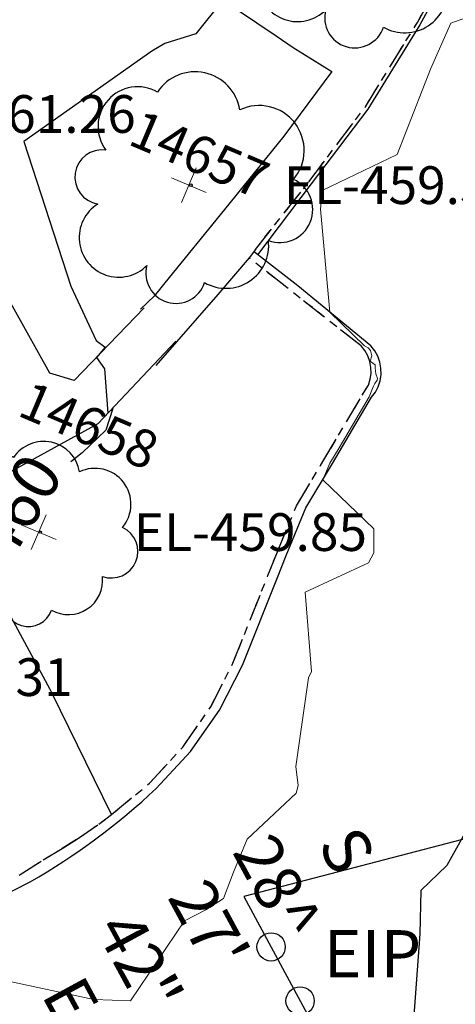
# Model space of a CAD drawing. Units: feet. Extents: x 1741675 to 1751173, y 661247 to 685871.
# Drawn here: x 1743043 to 1743089, y 661937 to 662042 of the extents above; entities that cross this region are included whole.
import ezdxf
from ezdxf.enums import TextEntityAlignment as Align

# ---------------------------------------------------------------- set-up
doc = ezdxf.new("R2010")
doc.units = ezdxf.units.FT
doc.header["$MEASUREMENT"] = 0
doc.linetypes.add('CURB', pattern=[0.1, 0.055, -0.045])
doc.linetypes.add('DGN STYLE 3', pattern=[128.89551654854233, 92.06822610610166, -36.82729044244066])
for name, color, linetype, lineweight in [('JC_Napier_BC', 7, 'Continuous', 0), ('JC_Napier_Misc_Trail', 191, 'DGN STYLE 3', 30), ('JC_Napier_Sidewalk', 7, 'Continuous', 13), ('SURVEY - CONTOURS - Index with Text', 31, 'DGN STYLE 3', 30), ('SURVEY - CONTOURS - Intermediate with optional Text', 13, 'DGN STYLE 3', 0), ('SURVEY - CONTROL with Text', 252, 'Continuous', 30), ('SURVEY - NON-TRANSPORTATION - Features', 252, 'Continuous', 30), ('SURVEY - PROPERTY - Property Lines', 6, 'PROPERTY', 30), ('SURVEY - PROPERTY - Property Markers with Text', 6, 'Continuous', 30), ('SURVEY - TRANSPORTATION - Features', 191, 'DGN STYLE 3', 30), ('SURVEY - VEGETATION - Features - Points - Elevations', 3, 'Continuous', 0), ('SURVEY - VEGETATION - Features - Points - Locators', 3, 'Continuous', 0), ('SURVEY - VEGETATION - Features - Points - Numbers', 3, 'Continuous', 0), ('SURVEY - VEGETATION - Features with Text', 3, 'Continuous', 30)]:
    doc.layers.add(name, color=color, linetype=linetype, lineweight=lineweight)
doc.layers.add('SURVEY - PROPERTY - Property Markers - Points - Locators', color=6, linetype='Continuous', lineweight=0, plot=False)
doc.layers.get('SURVEY - PROPERTY - Property Markers - Points - Locators').off()
doc.styles.get("Standard").update_dxf_attribs({"font": 'simplex.shx'})
doc.styles.add('Style-font000', font='font000.shx')
doc.styles.add('Style-LEROYMON', font='LEROYMON.shx')
doc.linetypes.add('PROPERTY', pattern='A,1,-0.115,[51,dgnlstyle-TDOTLINE.shx,S=0.001111111111111111,R=0,X=0,Y=0],-0.115,1,-0.08', length=2.31)

# ---------------------------------------------------------------- blocks, each defined once
blk = doc.blocks.new('CROSS-XEIP')
at = {"layer": 'SURVEY - PROPERTY - Property Markers with Text', "color": 6, "linetype": 'Continuous', "lineweight": 30}
blk.add_circle((0, 0), 0.03, dxfattribs=at)
at = {"layer": 'SURVEY - PROPERTY - Property Markers with Text', "color": 6, "linetype": 'Continuous', "lineweight": 30, "style": 'Style-LEROYMON'}
blk.add_text('EIP', height=0.100002, dxfattribs=at).set_placement((0.0499999999992724, 0.0499999999992724))
blk = doc.blocks.new('SURVPN-CROSS-XEIP')
at = {"layer": 'SURVEY - PROPERTY - Property Markers with Text', "color": 6, "linetype": 'Continuous', "lineweight": 30, "xscale": 50, "yscale": 50, "zscale": 50}
blk.add_blockref('CROSS-XEIP', (-1.164153218269348e-10, 0), dxfattribs=at)
blk = doc.blocks.new('CROSS-XEIP_1')
at = {"layer": 'SURVEY - PROPERTY - Property Markers with Text', "color": 6, "linetype": 'Continuous', "lineweight": 30}
blk.add_circle((0, -1.818989403545856e-12), 0.03, dxfattribs=at)
blk = doc.blocks.new('SURVPN-CROSS-XEIP_1')
at = {"layer": 'SURVEY - PROPERTY - Property Markers with Text', "color": 6, "linetype": 'Continuous', "lineweight": 30, "xscale": 50, "yscale": 50, "zscale": 50}
blk.add_blockref('CROSS-XEIP_1', (0, 0), dxfattribs=at)
blk = doc.blocks.new('CROSS-TREE_263')
at = {"layer": 'SURVEY - VEGETATION - Features with Text', "color": 3, "linetype": 'Continuous', "lineweight": 30}
blk.add_circle((0.00157388647494372, 0.0006140966806924553), 0.001173882610389149, dxfattribs=at)
for centre, radius, start, end in [((-0.01761854858341394, 0.05530314672887471), 0.0383326619090528, 31.96825000000001, 169.4924805555555), ((0.04351221606520994, 0.05046471899458993), 0.03808318440474682, 342.8640777777778, 138.7025638888889), ((-0.05937492333941918, 0.02890942797830576), 0.033642426566213, 82.91550833333332, 239.7044277777777), ((0.0789820551763114, 0.01117252587846451), 0.02808583326084476, 273.1169777777778, 88.1172555555556), ((-0.07035719018495001, -0.02244121484363859), 0.02309260639264287, 105.0316638888889, 283.7773055555555), ((0.04909957861400471, -0.03486294067351992), 0.03619691139744288, 262.9580666666666, 29.80373611111112), ((-0.03733987280247675, -0.06410022412046601), 0.03357160103682632, 145.0523472222222, 338.472038888889), ((0.0192098864736181, -0.0730091760256073), 0.02554871818454247, 187.6710166666667, 4.990163888888907)]:
    blk.add_arc(centre, radius, start, end, dxfattribs=at)
blk = doc.blocks.new('SURVPN-CROSS-TREE_263')
at = {"layer": 'SURVEY - VEGETATION - Features - Points - Locators', "color": 3, "linetype": 'Continuous', "lineweight": 0}
for p, q in [((2.328306436538696e-10, 2), (2.328306436538696e-10, -2)), ((2.000000000232831, 0), (-1.999999999767169, 0))]:
    blk.add_line(p, q, dxfattribs=at)
at = {"layer": 'SURVEY - VEGETATION - Features with Text', "color": 3, "linetype": 'Continuous', "lineweight": 30, "xscale": 125, "yscale": 125}
blk.add_blockref('CROSS-TREE_263', (2.328306436538696e-10, 0), dxfattribs=at)
blk = doc.blocks.new('CROSS-TREE_264')
at = {"layer": 'SURVEY - VEGETATION - Features with Text', "color": 3, "linetype": 'Continuous', "lineweight": 30}
blk.add_circle((0.001573886474034225, 0.0006140966806924553), 0.001173882610389149, dxfattribs=at)
for centre, radius, start, end in [((-0.01761854858432343, 0.05530314672932946), 0.0383326619090528, 31.96825000000001, 169.4924805555555), ((0.04351221606611944, 0.05046471899458993), 0.03808318440474682, 342.8640777777778, 138.7025638888889), ((-0.05937492333941918, 0.02890942797830576), 0.033642426566213, 82.91550833333332, 239.7044277777777), ((0.0789820551763114, 0.01117252587891926), 0.02808583326084476, 273.1169777777778, 88.1172555555556), ((-0.07035719018495001, -0.02244121484318384), 0.02309260639264287, 105.0316638888889, 283.7773055555555), ((0.04909957861400471, -0.03486294067306517), 0.03619691139744288, 262.9580666666666, 29.80373611111112), ((-0.03733987280156725, -0.06410022412046601), 0.03357160103682632, 145.0523472222222, 338.472038888889), ((0.01920988647452759, -0.07300917602606205), 0.02554871818454247, 187.6710166666667, 4.990163888888907)]:
    blk.add_arc(centre, radius, start, end, dxfattribs=at)
blk = doc.blocks.new('SURVPN-CROSS-TREE_264')
at = {"layer": 'SURVEY - VEGETATION - Features - Points - Locators', "color": 3, "linetype": 'Continuous', "lineweight": 0}
for p, q in [((0, 2.000000000116415), (0, -1.999999999883585)), ((2, 1.164153218269348e-10), (-1.999999999883585, 1.164153218269348e-10))]:
    blk.add_line(p, q, dxfattribs=at)
at = {"layer": 'SURVEY - VEGETATION - Features with Text', "color": 3, "linetype": 'Continuous', "lineweight": 30, "xscale": 125, "yscale": 125}
blk.add_blockref('CROSS-TREE_264', (0, 1.164153218269348e-10), dxfattribs=at)
blk = doc.blocks.new('CROSS-TREE_265')
at = {"layer": 'SURVEY - VEGETATION - Features with Text', "color": 3, "linetype": 'Continuous', "lineweight": 30}
blk.add_circle((0.001573886414007575, 0.0006140966797829606), 0.001173882610389149, dxfattribs=at)
for centre, radius, start, end in [((-0.01761854858432343, 0.05530314682118842), 0.0383326619090528, 31.96825000000003, 169.4924805555556), ((0.04351221603428712, 0.05046471908462991), 0.0380831844047468, 342.8640777777778, 138.7025638888889), ((-0.05937492324846971, 0.02890942794829243), 0.03364242656621302, 82.91550833333334, 239.7044277777778), ((0.07898205520632473, 0.01117252593894591), 0.02808583326084477, 273.1169777777778, 88.1172555555556), ((-0.07035719009309105, -0.02244121475177963), 0.02309260639264286, 105.0316638888889, 283.7773055555555), ((0.04909957855215907, -0.03486294082631503), 0.03619691139744289, 262.9580666666666, 29.80373611111112), ((-0.03733987289433571, -0.06410022399950321), 0.03357160103682632, 145.0523472222222, 338.472038888889), ((0.01920988647452759, -0.07300917602469781), 0.02554871818454249, 187.6710166666667, 4.990163888888907)]:
    blk.add_arc(centre, radius, start, end, dxfattribs=at)
blk = doc.blocks.new('SURVPN-CROSS-TREE_265')
at = {"layer": 'SURVEY - VEGETATION - Features - Points - Locators', "color": 3, "linetype": 'Continuous', "lineweight": 0}
for p, q in [((3.492459654808044e-10, 1.999999999883585), (3.492459654808044e-10, -2)), ((2.000000000349246, 0), (-1.999999999650754, -5.820766091346741e-11))]:
    blk.add_line(p, q, dxfattribs=at)
at = {"layer": 'SURVEY - VEGETATION - Features with Text', "color": 3, "linetype": 'Continuous', "lineweight": 30, "xscale": 100, "yscale": 100}
blk.add_blockref('CROSS-TREE_265', (3.492459654808044e-10, 0), dxfattribs=at)

msp = doc.modelspace()

# ---------------------------------------------------------------- linework, layer by layer
at = {"layer": 'JC_Napier_BC', "color": 53, "linetype": 'CURB', "lineweight": 30, "ltscale": 50}
for points in [[(1743068.136814346, 662017.2472239889, 459.3325636390655), (1743073.806061134, 662024.4237144738, 459.2222000000039), (1743079.795550466, 662032.3662838936, 459.2989999999991), (1743085.30767855, 662041.3072108926, 459.2606999999989), (1743087.521256805, 662045.3439482303, 459.4440000000032), (1743089.17053172, 662049.1631663144, 459.4738000000071), (1743091.036669716, 662053.3734597266, 459.5040000000009), (1743092.772886724, 662058.0607863069, 459.5663999999961), (1743094.422161639, 662062.5312498064, 459.5329999999958), (1743095.897880465, 662067.3055184783, 459.6215999999986), (1743097.243350223, 662072.2100362331, 459.6137000000017), (1743098.458570883, 662077.1145539732, 459.5472000000009), (1743099.500235468, 662081.8888226451, 459.5310999999929), (1743100.932647303, 662091.4376880676, 459.517200000002), (1743101.41000855, 662096.3422058077, 459.5513999999966), (1743102.01761888, 662102.0711969733, 459.5736999999936), (1743102.234810055, 662105.847436145, 459.7559000000037), (1743107.659996048, 662105.1095767319, 459.5944000000018), (1743109.613076136, 662104.9356925637, 459.5288), (1743111.696405307, 662104.8057715596, 459.5231000000058), (1743114.121754944, 662104.6233422371, 459.3900110201269), (1743116.229035388, 662104.4632434737, 459.2979359452871), (1743119.465746716, 662104.4150243104, 459.2314999999944)], [(1743043.099757716, 661950.9255018979, 459.797900000005), (1743045.634529561, 661952.5573883952, 459.7813000000024), (1743047.665693477, 661953.7552206368, 459.8320999999996), (1743049.176189139, 661954.7102712245, 459.7831000000006), (1743051.53740488, 661956.3421577215, 459.7234000000026), (1743052.892717138, 661957.3628249764, 459.8249000000069), (1743056.904848218, 661960.6728577317, 459.6726999999955), (1743060.428135142, 661964.4986374826, 459.5650000000023), (1743063.397289306, 661968.7689701468, 459.5084000000061), (1743065.756864637, 661973.4041314721, 459.437699999995), (1743069.463878214, 661982.691842556, 459.3245000000024), (1743070.392354056, 661985.0189376473, 459.2810000000027), (1743072.486838058, 661990.0661716461, 459.2829999999958), (1743075.288341641, 661994.758419484, 459.1217999999935), (1743079.454999968, 662001.7895734013, 459.1465999999928), (1743080.120681047, 662002.8742168994, 459.0739999999933), (1743080.311953634, 662003.4831395597, 459.1233999999968), (1743080.401520387, 662004.1153561473, 459.1258999999991), (1743080.386756644, 662004.753478229, 459.1040999999968), (1743080.26799047, 662005.3807735592, 459.0059999999939), (1743080.048502713, 662005.9801818132, 459.1055999999954), (1743079.734198883, 662006.535954982, 459.1391000000004), (1743079.333281055, 662007.0326731503, 459.0589000000036), (1743071.469123557, 662013.2091699839, 459.1889999999985), (1743067.469131559, 662016.3508959712, 459.3163999999961)]]:
    msp.add_polyline3d(points, dxfattribs=at)
at = {"layer": 'JC_Napier_BC', "color": 53, "linetype": 'CURB', "lineweight": 30, "ltscale": 16.40416666666667}
for points in [[(1743068.136814346, 662017.2472239889, 459.3325636390655), (1743073.806061134, 662024.4237144738, 459.2222000000039), (1743079.795550466, 662032.3662838936, 459.2989999999991), (1743085.30767855, 662041.3072108926, 459.260699999999), (1743087.521256805, 662045.3439482303, 459.4440000000033), (1743089.17053172, 662049.1631663144, 459.4738000000072), (1743091.036669717, 662053.3734597266, 459.504000000001), (1743092.772886724, 662058.0607863069, 459.5663999999962), (1743094.422161639, 662062.5312498064, 459.5329999999959), (1743095.897880465, 662067.3055184783, 459.6215999999987), (1743097.243350223, 662072.2100362331, 459.6137000000018), (1743098.458570883, 662077.1145539732, 459.547200000001), (1743099.500235468, 662081.8888226451, 459.531099999993), (1743100.932647303, 662091.4376880676, 459.5172000000021), (1743101.41000855, 662096.3422058077, 459.5513999999967), (1743102.01761888, 662102.0711969733, 459.5736999999937), (1743102.234810055, 662105.847436145, 459.7559000000038), (1743107.659996048, 662105.1095767319, 459.5944000000018), (1743109.613076136, 662104.9356925637, 459.5288000000001), (1743111.696405307, 662104.8057715596, 459.5231000000059), (1743114.121754944, 662104.6233422371, 459.390011020127), (1743116.229035388, 662104.4632434737, 459.2979359452871), (1743119.465746716, 662104.4150243104, 459.2314999999945)], [(1743043.099757716, 661950.9255018979, 459.7979000000051), (1743045.634529561, 661952.5573883952, 459.7813000000025), (1743047.665693477, 661953.7552206368, 459.8320999999997), (1743049.17618914, 661954.7102712245, 459.7831000000006), (1743051.53740488, 661956.3421577215, 459.7234000000027), (1743052.892717138, 661957.3628249764, 459.8249000000069), (1743056.904848218, 661960.6728577317, 459.6726999999956), (1743060.428135142, 661964.4986374826, 459.5650000000024), (1743063.397289306, 661968.7689701468, 459.5084000000061), (1743065.756864637, 661973.4041314721, 459.4376999999951), (1743069.463878214, 661982.691842556, 459.3245000000025), (1743070.392354056, 661985.0189376473, 459.2810000000028), (1743072.486838058, 661990.0661716461, 459.2829999999959), (1743075.288341642, 661994.758419484, 459.1217999999936), (1743079.454999969, 662001.7895734013, 459.1465999999928), (1743080.120681048, 662002.8742168994, 459.0739999999934), (1743080.311953634, 662003.4831395597, 459.1233999999968), (1743080.401520387, 662004.1153561473, 459.1258999999991), (1743080.386756644, 662004.753478229, 459.1040999999969), (1743080.26799047, 662005.3807735592, 459.005999999994), (1743080.048502714, 662005.9801818132, 459.1055999999954), (1743079.734198883, 662006.535954982, 459.1391000000004), (1743079.333281055, 662007.0326731503, 459.0589000000037), (1743071.469123557, 662013.2091699839, 459.1889999999986), (1743067.469131559, 662016.3508959712, 459.3163999999962)]]:
    msp.add_polyline3d(points, dxfattribs=at)
at = {"layer": 'JC_Napier_Misc_Trail', "color": 191, "linetype": 'DGN STYLE 3', "lineweight": 30, "extrusion": (-0.01912829867145868, -0.03488284966054889, 0.9992083341273207), "elevation": -55977.4461655702, "flags": 128}
msp.add_lwpolyline([(1210059.569173776, 1417491.201164648), (1210059.569173776, 1417486.59369507)], dxfattribs=at)
at = {"layer": 'JC_Napier_Misc_Trail', "color": 191, "linetype": 'DGN STYLE 3', "lineweight": 30, "extrusion": (-0.01912829867069759, -0.03488284966165467, 0.9992083341272966), "elevation": -55977.44616497563, "flags": 128}
msp.add_lwpolyline([(1210059.569216531, 1417491.201128173), (1210059.569216531, 1417486.593658595)], dxfattribs=at)
at = {"layer": 'JC_Napier_Misc_Trail', "color": 191, "linetype": 'DGN STYLE 3', "lineweight": 30, "extrusion": (0.001913578330270295, 0.003103912662087525, 0.9999933519499817), "elevation": 5849.50307629171, "flags": 128}
msp.add_lwpolyline([(1743081.495636448, 662026.103425735), (1743075.983445165, 662017.162455666)], dxfattribs=at)
at = {"layer": 'JC_Napier_Misc_Trail', "color": 191, "linetype": 'DGN STYLE 3', "lineweight": 30, "extrusion": (0.001913578330313106, 0.003103912661984465, 0.9999933519499821), "elevation": 5849.503076298104, "flags": 128}
msp.add_lwpolyline([(1743081.495636448, 662026.1034257349), (1743075.983445164, 662017.162455666)], dxfattribs=at)
at = {"layer": 'JC_Napier_Misc_Trail', "color": 191, "linetype": 'DGN STYLE 3', "lineweight": 30, "extrusion": (-0.004648206847679558, -0.006163915405610689, 0.9999701997159584), "elevation": -11723.82436508898, "flags": 128}
msp.add_lwpolyline([(1743063.356242402, 661972.4406670195), (1743057.366460787, 661964.497946711)], dxfattribs=at)
at = {"layer": 'JC_Napier_Misc_Trail', "color": 191, "linetype": 'DGN STYLE 3', "lineweight": 30, "extrusion": (-0.004648206847653906, -0.006163915405755138, 0.9999701997159576), "elevation": -11723.8243651399, "flags": 128}
msp.add_lwpolyline([(1743063.356242401, 661972.440667018), (1743057.366460787, 661964.4979467096)], dxfattribs=at)
at = {"layer": 'JC_Napier_Misc_Trail', "color": 191, "linetype": 'DGN STYLE 3', "lineweight": 30, "extrusion": (0.01548669652174207, 0.02037303931267239, 0.999672497120936), "elevation": 40940.77270414489, "flags": 128}
msp.add_lwpolyline([(-987033.0902698745, -1581351.624154315), (-987033.0902698745, -1581342.208835657)], dxfattribs=at)
at = {"layer": 'JC_Napier_Misc_Trail', "color": 191, "linetype": 'DGN STYLE 3', "lineweight": 30, "extrusion": (0.01548669652172677, 0.02037303931204271, 0.9996724971209491), "elevation": 40940.77270370135, "flags": 128}
msp.add_lwpolyline([(-987033.0902470727, -1581351.624168558), (-987033.0902470729, -1581342.2088499)], dxfattribs=at)
at = {"layer": 'JC_Napier_Misc_Trail', "color": 191, "linetype": 'DGN STYLE 3', "lineweight": 30, "extrusion": (0.3018818429142591, 0.3416437570528464, 0.8900263457816889), "elevation": 752783.3154821082, "flags": 128}
msp.add_lwpolyline([(-867858.589724069, -1468578.041368241), (-867848.5965013832, -1468577.63514691), (-867842.78414557, -1468577.213278105)], dxfattribs=at)
at = {"layer": 'JC_Napier_Misc_Trail', "color": 191, "linetype": 'DGN STYLE 3', "lineweight": 30, "extrusion": (0.3018818426874849, 0.3416437567685457, 0.890026345967738), "elevation": 752783.3148986988, "flags": 128}
msp.add_lwpolyline([(-867858.5896577798, -1468578.041706468), (-867848.5964350941, -1468577.635485136), (-867842.7840792808, -1468577.21361633)], dxfattribs=at)
at = {"layer": 'JC_Napier_Misc_Trail', "color": 191, "linetype": 'DGN STYLE 3', "lineweight": 30, "extrusion": (-0.002421679160851621, 0.00308832129268249, 0.9999922988411636), "elevation": -1717.798338817767, "flags": 128}
msp.add_lwpolyline([(1743076.783817445, 662014.9735289478), (1743076.375020522, 662015.49485586)], dxfattribs=at)
at = {"layer": 'JC_Napier_Misc_Trail', "color": 191, "linetype": 'DGN STYLE 3', "lineweight": 30, "extrusion": (-0.002421679160462438, 0.00308832129314511, 0.9999922988411633), "elevation": -1717.798337833133, "flags": 128}
msp.add_lwpolyline([(1743076.783817447, 662014.9735289465), (1743076.375020524, 662015.4948558586)], dxfattribs=at)
at = {"layer": 'JC_Napier_Misc_Trail', "color": 191, "linetype": 'DGN STYLE 3', "lineweight": 30, "extrusion": (0.03317186701964112, -0.0603093848418307, 0.9976283904031759), "elevation": 18353.84897310501, "flags": 128}
msp.add_lwpolyline([(1846342.819046223, -259355.211002563), (1846342.819046223, -259354.5470496973)], dxfattribs=at)
at = {"layer": 'JC_Napier_Misc_Trail', "color": 191, "linetype": 'DGN STYLE 3', "lineweight": 30, "extrusion": (0.03317186702324008, -0.06030938483537845, 0.9976283904034462), "elevation": 18353.84898364983, "flags": 128}
msp.add_lwpolyline([(1846342.819022565, -259355.211170239), (1846342.819022565, -259354.5472173733)], dxfattribs=at)
at = {"layer": 'JC_Napier_Misc_Trail', "color": 191, "linetype": 'DGN STYLE 3', "lineweight": 30, "extrusion": (-0.01959644922345522, 0.05524747287212334, 0.9982803693948292), "elevation": 2874.018428007825, "flags": 128}
msp.add_lwpolyline([(-1864104.343824398, -41115.39218453586), (-1864104.343824398, -41116.05578060914)], dxfattribs=at)
at = {"layer": 'JC_Napier_Misc_Trail', "color": 191, "linetype": 'DGN STYLE 3', "lineweight": 30, "extrusion": (-0.01959644922165449, 0.05524747287358885, 0.9982803693947834), "elevation": 2874.018432116784, "flags": 128}
msp.add_lwpolyline([(-1864104.34382286, -41115.39225396153), (-1864104.34382286, -41116.05585003481)], dxfattribs=at)
at = {"layer": 'JC_Napier_Misc_Trail', "color": 191, "linetype": 'DGN STYLE 3', "lineweight": 30, "extrusion": (0.009889048656307143, -0.05488697679852016, 0.9984436020600221), "elevation": -18639.8760948038, "flags": 128}
msp.add_lwpolyline([(1832844.582855292, 341930.6604322921), (1832844.582855292, 341931.3238628207)], dxfattribs=at)
at = {"layer": 'JC_Napier_Misc_Trail', "color": 191, "linetype": 'DGN STYLE 3', "lineweight": 30, "extrusion": (0.009889048654830026, -0.05488697679683421, 0.9984436020601295), "elevation": -18639.87609626239, "flags": 128}
msp.add_lwpolyline([(1832844.582848202, 341930.6604702192), (1832844.582848202, 341931.3239007478)], dxfattribs=at)
at = {"layer": 'JC_Napier_Misc_Trail', "color": 191, "linetype": 'DGN STYLE 3', "lineweight": 30, "extrusion": (-0.0002104883554998628, 0.01328051092837313, 0.9999117879713859), "elevation": 8883.676228978728, "flags": 128}
msp.add_lwpolyline([(1743081.510344578, 661944.389357929), (1743081.499844068, 661945.0518166116)], dxfattribs=at)
at = {"layer": 'JC_Napier_Misc_Trail', "color": 191, "linetype": 'DGN STYLE 3', "lineweight": 30, "extrusion": (-0.0002104883547847636, 0.01328051092853825, 0.9999117879713838), "elevation": 8883.676230334513, "flags": 128}
msp.add_lwpolyline([(1743081.510344578, 661944.3893579111), (1743081.499844068, 661945.0518165939)], dxfattribs=at)
at = {"layer": 'JC_Napier_Misc_Trail', "color": 191, "linetype": 'DGN STYLE 3', "lineweight": 30, "extrusion": (0.01824038574728502, 0.1235399767650755, 0.9921719419882196), "elevation": 114033.7076979484, "flags": 128}
msp.add_lwpolyline([(-1627692.077195053, -902328.1310726597), (-1627692.077195053, -902328.7989175743)], dxfattribs=at)
at = {"layer": 'JC_Napier_Misc_Trail', "color": 191, "linetype": 'DGN STYLE 3', "lineweight": 30, "extrusion": (0.01824038572556227, 0.1235399767778968, 0.9921719419870225), "elevation": 114033.7076685711, "flags": 128}
msp.add_lwpolyline([(-1627692.077365203, -902328.1307694404), (-1627692.077365203, -902328.7986143549)], dxfattribs=at)
at = {"layer": 'JC_Napier_Misc_Trail', "color": 191, "linetype": 'DGN STYLE 3', "lineweight": 30, "extrusion": (0.005891105852989409, 0.01156997753215233, 0.9999157116936078), "elevation": 18386.8977408773, "flags": 128}
msp.add_lwpolyline([(1743047.899027009, 661833.6788265433), (1743048.1995968, 661834.2690879786)], dxfattribs=at)
at = {"layer": 'JC_Napier_Misc_Trail', "color": 191, "linetype": 'DGN STYLE 3', "lineweight": 30, "extrusion": (0.005891105855969538, 0.0115699775284494, 0.9999157116936332), "elevation": 18386.89774362056, "flags": 128}
msp.add_lwpolyline([(1743047.899026978, 661833.6788265513), (1743048.199596768, 661834.2690879868)], dxfattribs=at)
at = {"layer": 'JC_Napier_Misc_Trail', "color": 191, "linetype": 'DGN STYLE 3', "lineweight": 30, "extrusion": (-0.01957117559686414, -0.06142730910337918, 0.9979196634910422), "elevation": -74321.24245238947, "flags": 128}
msp.add_lwpolyline([(1459857.571963202, 1157528.369573477), (1459857.571963202, 1157529.033450997)], dxfattribs=at)
at = {"layer": 'JC_Napier_Misc_Trail', "color": 191, "linetype": 'DGN STYLE 3', "lineweight": 30, "extrusion": (-0.01957117559400334, -0.06142730910257748, 0.9979196634911476), "elevation": -74321.2424468721, "flags": 128}
msp.add_lwpolyline([(1459857.572007866, 1157528.369517503), (1459857.572007866, 1157529.033395024)], dxfattribs=at)
at = {"layer": 'JC_Napier_Misc_Trail', "color": 191, "linetype": 'DGN STYLE 3', "lineweight": 30, "extrusion": (0.0006611939079348708, 0.001115751705782945, 0.99999915896002), "elevation": 2350.088989948762, "flags": 128}
msp.add_lwpolyline([(1743075.610752743, 661992.3400286379), (1743079.777417168, 661999.3711869317)], dxfattribs=at)
at = {"layer": 'JC_Napier_Misc_Trail', "color": 191, "linetype": 'DGN STYLE 3', "lineweight": 30, "extrusion": (0.0006611939079342126, 0.001115751705785867, 0.99999915896002), "elevation": 2350.088989949549, "flags": 128}
msp.add_lwpolyline([(1743075.610752743, 661992.3400286377), (1743079.777417168, 661999.3711869316)], dxfattribs=at)
at = {"layer": 'JC_Napier_Misc_Trail', "color": 191, "linetype": 'DGN STYLE 3', "lineweight": 30, "extrusion": (0.02925737066257131, 0.03985857723666461, 0.998776902057002), "elevation": 77842.77678913862, "flags": 128}
msp.add_lwpolyline([(-1013436.939840556, -1563157.660595758), (-1013436.939840556, -1563158.323973758)], dxfattribs=at)
at = {"layer": 'JC_Napier_Misc_Trail', "color": 191, "linetype": 'DGN STYLE 3', "lineweight": 30, "extrusion": (0.02925737065994086, 0.03985857723836606, 0.9987769020570111), "elevation": 77842.77678567989, "flags": 128}
msp.add_lwpolyline([(-1013436.939939547, -1563157.660531751), (-1013436.939939547, -1563158.323909752)], dxfattribs=at)
at = {"layer": 'JC_Napier_Misc_Trail', "color": 191, "linetype": 'DGN STYLE 3', "lineweight": 30, "extrusion": (0.01121623148854627, 0.0187861040946583, 0.99976061056842), "elevation": 32445.89228820131, "flags": 128}
msp.add_lwpolyline([(-1157260.890442052, -1461584.921476848), (-1157260.890442052, -1461590.387729336)], dxfattribs=at)
at = {"layer": 'JC_Napier_Misc_Trail', "color": 191, "linetype": 'DGN STYLE 3', "lineweight": 30, "extrusion": (0.01121623148873812, 0.01878610409452859, 0.9997606105684204), "elevation": 32445.89228844986, "flags": 128}
msp.add_lwpolyline([(-1157260.890426602, -1461584.921489075), (-1157260.890426602, -1461590.387741563)], dxfattribs=at)
at = {"layer": 'JC_Napier_Misc_Trail', "color": 191, "linetype": 'DGN STYLE 3', "lineweight": 30, "extrusion": (0.001515014335165089, 0.003650842812370163, 0.9999921880086483), "elevation": 5516.674658295588, "flags": 128}
msp.add_lwpolyline([(1743068.703261532, 661969.08168557), (1743070.797775854, 661974.1289532057)], dxfattribs=at)
at = {"layer": 'JC_Napier_Misc_Trail', "color": 191, "linetype": 'DGN STYLE 3', "lineweight": 30, "extrusion": (0.001515014335049981, 0.003650842812485409, 0.9999921880086481), "elevation": 5516.674658171238, "flags": 128}
msp.add_lwpolyline([(1743068.703261533, 661969.0816855702), (1743070.797775854, 661974.1289532059)], dxfattribs=at)
at = {"layer": 'JC_Napier_Misc_Trail', "color": 191, "linetype": 'DGN STYLE 3', "lineweight": 30, "extrusion": (0.9287823765699905, -0.3705780646964092, 0.005932532247229024), "elevation": 1373619.670357983, "flags": 128}
msp.add_lwpolyline([(1260793.533059868, -7689.935114415646), (1260803.533114557, -7690.08381703245), (1260806.038596324, -7690.080716977909)], dxfattribs=at)
at = {"layer": 'JC_Napier_Misc_Trail', "color": 191, "linetype": 'DGN STYLE 3', "lineweight": 30, "extrusion": (0.9287823765723449, -0.3705780647086894, 0.005932531111559869), "elevation": 1373619.670353436, "flags": 128}
msp.add_lwpolyline([(1260793.533074337, -7689.933554331913), (1260803.533129026, -7690.082256948716), (1260806.038610792, -7690.079156894177)], dxfattribs=at)
at = {"layer": 'JC_Napier_Misc_Trail', "color": 191, "linetype": 'DGN STYLE 3', "lineweight": 30, "extrusion": (0.01485218280759118, 0.02909938069696859, 0.9994661768708849), "elevation": 45610.35430704869, "flags": 128}
msp.add_lwpolyline([(-1251600.733922983, -1381264.267338814), (-1251600.733922983, -1381269.620792935)], dxfattribs=at)
at = {"layer": 'JC_Napier_Misc_Trail', "color": 191, "linetype": 'DGN STYLE 3', "lineweight": 30, "extrusion": (0.01485218280781357, 0.02909938069662583, 0.9994661768708915), "elevation": 45610.35430720943, "flags": 128}
msp.add_lwpolyline([(-1251600.733908012, -1381264.267352373), (-1251600.733908013, -1381269.620806495)], dxfattribs=at)
at = {"layer": 'JC_Napier_Misc_Trail', "color": 191, "linetype": 'DGN STYLE 3', "lineweight": 30, "extrusion": (0.007523036134460496, 0.01074684973681822, 0.9999139508718008), "elevation": 20686.5897676934, "flags": 128}
msp.add_lwpolyline([(1743008.474553992, 661779.948034863), (1743011.543558711, 661784.3318094298)], dxfattribs=at)
at = {"layer": 'JC_Napier_Misc_Trail', "color": 191, "linetype": 'DGN STYLE 3', "lineweight": 30, "extrusion": (0.007523036134448356, 0.01074684973694901, 0.9999139508717995), "elevation": 20686.58976775882, "flags": 128}
msp.add_lwpolyline([(1743008.474553993, 661779.948034861), (1743011.543558712, 661784.3318094277)], dxfattribs=at)
at = {"layer": 'JC_Napier_Misc_Trail', "color": 191, "linetype": 'DGN STYLE 3', "lineweight": 30, "extrusion": (0.004698001036397423, 0.005048099589429206, 0.9999762224557128), "elevation": 11990.0414266272, "flags": 128}
msp.add_lwpolyline([(1743036.222600969, 661908.0364859172), (1743039.868068014, 661911.9535227544)], dxfattribs=at)
at = {"layer": 'JC_Napier_Misc_Trail', "color": 191, "linetype": 'DGN STYLE 3', "lineweight": 30, "extrusion": (0.00469800103641563, 0.005048099589312134, 0.9999762224557133), "elevation": 11990.04142658144, "flags": 128}
msp.add_lwpolyline([(1743036.222600969, 661908.0364859181), (1743039.868068014, 661911.9535227553)], dxfattribs=at)
at = {"layer": 'JC_Napier_Misc_Trail', "color": 191, "linetype": 'DGN STYLE 3', "lineweight": 30, "extrusion": (0.01256473049234615, 0.02275507513985062, 0.99966210996668), "elevation": 37422.58451665391, "flags": 128}
msp.add_lwpolyline([(-1205946.524091549, -1421568.231284228), (-1205946.524091549, -1421559.166451539)], dxfattribs=at)
at = {"layer": 'JC_Napier_Misc_Trail', "color": 191, "linetype": 'DGN STYLE 3', "lineweight": 30, "extrusion": (0.01256473049219962, 0.02275507513986575, 0.9996621099666816), "elevation": 37422.58451640853, "flags": 128}
msp.add_lwpolyline([(-1205946.524098967, -1421568.231277942), (-1205946.524098967, -1421559.166445253)], dxfattribs=at)
at = {"layer": 'JC_Napier_Misc_Trail', "color": 191, "linetype": 'DGN STYLE 3', "lineweight": 30, "extrusion": (0.02196009317689995, 0.02113012998861225, 0.9995355280900856), "elevation": 52723.83893378147, "flags": 128}
msp.add_lwpolyline([(-731587.495676456, -1714216.399845926), (-731587.495676456, -1714212.56720129)], dxfattribs=at)
at = {"layer": 'JC_Napier_Misc_Trail', "color": 191, "linetype": 'DGN STYLE 3', "lineweight": 30, "extrusion": (0.02196009317739096, 0.02113012999029851, 0.9995355280900393), "elevation": 52723.83893575355, "flags": 128}
msp.add_lwpolyline([(-731587.4957256785, -1714216.399824858), (-731587.4957256785, -1714212.567180222)], dxfattribs=at)
at = {"layer": 'JC_Napier_Misc_Trail', "color": 191, "linetype": 'DGN STYLE 3', "lineweight": 30, "extrusion": (-0.01200552865136243, -0.006038702460441874, 0.9999096965998457), "elevation": -24464.18849483723, "flags": 128}
msp.add_lwpolyline([(1742916.978014587, 661810.9476585943), (1742924.15758524, 661814.5586096065)], dxfattribs=at)
at = {"layer": 'JC_Napier_Misc_Trail', "color": 191, "linetype": 'DGN STYLE 3', "lineweight": 30, "extrusion": (-0.01200552865125138, -0.006038702460390138, 0.9999096965998475), "elevation": -24464.18849460942, "flags": 128}
msp.add_lwpolyline([(1742916.97801459, 661810.9476585968), (1742924.157585243, 661814.5586096089)], dxfattribs=at)
at = {"layer": 'JC_Napier_Misc_Trail', "color": 191, "linetype": 'DGN STYLE 3', "lineweight": 30, "extrusion": (2.424680665131536e-05, 0.001068542241224873, 0.9999994288146224), "elevation": 1208.237800216756, "flags": 128}
msp.add_lwpolyline([(1743085.669404117, 661948.3981794342), (1743085.565401583, 661943.8148526537)], dxfattribs=at)
at = {"layer": 'JC_Napier_Misc_Trail', "color": 191, "linetype": 'DGN STYLE 3', "lineweight": 30, "extrusion": (2.424680670216389e-05, 0.001068542241209093, 0.9999994288146224), "elevation": 1208.237800294944, "flags": 128}
msp.add_lwpolyline([(1743085.669404117, 661948.3981794342), (1743085.565401582, 661943.8148526535)], dxfattribs=at)
at = {"layer": 'JC_Napier_Misc_Trail', "color": 191, "linetype": 'DGN STYLE 3', "lineweight": 30, "extrusion": (0.003242935274122411, 0.04476566457553083, 0.9989922515444848), "elevation": 35743.30505332559, "flags": 128}
msp.add_lwpolyline([(-1690702.144178758, -785345.1712367213), (-1690702.144178758, -785335.9851252998)], dxfattribs=at)
at = {"layer": 'JC_Napier_Misc_Trail', "color": 191, "linetype": 'DGN STYLE 3', "lineweight": 30, "extrusion": (0.003242935274360014, 0.04476566457544564, 0.9989922515444878), "elevation": 35743.30505368335, "flags": 128}
msp.add_lwpolyline([(-1690702.144174499, -785345.1712458733), (-1690702.144174499, -785335.9851344517)], dxfattribs=at)
at = {"layer": 'JC_Napier_Misc_Trail', "color": 191, "linetype": 'DGN STYLE 3', "lineweight": 30, "extrusion": (-0.1051646312057074, 0.1234206784275771, 0.9867663028700586)}
for start in [79.232167945119, 79.23216794511902]:
    msp.add_arc((-1756062.351766547, 618348.9285329633, -101154.9992794688), 69.63035344878374, start, 92.94533204995392, dxfattribs=at)
at = {"layer": 'JC_Napier_Sidewalk', "color": 53, "linetype": 'DGN STYLE 3', "lineweight": 30, "extrusion": (0.5601766324816856, 0.8283534466503288, 0.005719077198254304), "elevation": 1524832.922295287, "flags": 128}
msp.add_lwpolyline([(-1073026.617532706, -8260.615291609261), (-1073036.61732985, -8261.110499707927), (-1073038.77083692, -8261.180100846192)], dxfattribs=at)
at = {"layer": 'JC_Napier_Sidewalk', "color": 53, "linetype": 'DGN STYLE 3', "lineweight": 30, "extrusion": (0.5601766324796099, 0.8283534466521212, 0.005719077141975872), "elevation": 1524832.922292829, "flags": 128}
msp.add_lwpolyline([(-1073026.617536859, -8260.615205775941), (-1073036.617334004, -8261.110413874607), (-1073038.770841074, -8261.180015012871)], dxfattribs=at)
at = {"layer": 'JC_Napier_Sidewalk', "color": 53, "linetype": 'DGN STYLE 3', "lineweight": 30, "extrusion": (0.01555223749610971, -0.009752992564569588, 0.9998314893245261), "elevation": 21111.32842275205, "flags": 128}
msp.add_lwpolyline([(1742854.157987014, 662276.0659506381), (1742858.256305262, 662273.4962797542)], dxfattribs=at)
at = {"layer": 'JC_Napier_Sidewalk', "color": 53, "linetype": 'DGN STYLE 3', "lineweight": 30, "extrusion": (0.01555223749603492, -0.009752992564034842, 0.9998314893245326), "elevation": 21111.32842297572, "flags": 128}
msp.add_lwpolyline([(1742854.157987016, 662276.0659506253), (1742858.256305264, 662273.4962797413)], dxfattribs=at)
at = {"layer": 'JC_Napier_Sidewalk', "color": 53, "linetype": 'DGN STYLE 3', "lineweight": 30, "extrusion": (-0.004302897712323471, -0.005810774530262974, 0.9999738596436588), "elevation": -10887.72986356742, "flags": 128}
msp.add_lwpolyline([(1743062.076646275, 661984.0088172777), (1743056.998353965, 661977.1511036584)], dxfattribs=at)
at = {"layer": 'JC_Napier_Sidewalk', "color": 53, "linetype": 'DGN STYLE 3', "lineweight": 30, "extrusion": (-0.004302897712326915, -0.005810774530185082, 0.9999738596436594), "elevation": -10887.72986352186, "flags": 128}
msp.add_lwpolyline([(1743062.076646275, 661984.0088172785), (1743056.998353964, 661977.1511036592)], dxfattribs=at)
at = {"layer": 'JC_Napier_Sidewalk', "color": 53, "linetype": 'DGN STYLE 3', "lineweight": 30, "extrusion": (-0.7759893590885504, 0.6307459962551623, 5.281499544768417e-05), "elevation": -935032.3534604455, "flags": 128}
msp.add_lwpolyline([(-1613162.803263222, 508.8254302011815), (-1613152.803351422, 508.8803302012609), (-1613142.80343962, 509.0358302012062), (-1613140.989661864, 509.0934302015662)], dxfattribs=at)
at = {"layer": 'JC_Napier_Sidewalk', "color": 53, "linetype": 'DGN STYLE 3', "lineweight": 30, "extrusion": (-0.7759893590979626, 0.6307459962437059, 5.281352245391195e-05), "elevation": -935032.3534851132, "flags": 128}
msp.add_lwpolyline([(-1613162.803249358, 508.8240529056091), (-1613152.803337559, 508.8789529056885), (-1613142.803425757, 509.0344529056338), (-1613140.989648, 509.0920529059938)], dxfattribs=at)
at = {"layer": 'JC_Napier_Sidewalk', "color": 53, "linetype": 'DGN STYLE 3', "lineweight": 30, "extrusion": (0.03551058297863414, 0.03443672362966731, 0.9987758059555566), "elevation": 85153.66645318383, "flags": 128}
msp.add_lwpolyline([(-738218.3878892129, -1710056.162409721), (-738218.3878892129, -1710054.165079969)], dxfattribs=at)
at = {"layer": 'JC_Napier_Sidewalk', "color": 53, "linetype": 'DGN STYLE 3', "lineweight": 30, "extrusion": (0.0355105829777083, 0.034436723630296, 0.9987758059555677), "elevation": 85153.66645198625, "flags": 128}
msp.add_lwpolyline([(-738218.3879271443, -1710056.162393406), (-738218.3879271443, -1710054.165063654)], dxfattribs=at)
at = {"layer": 'JC_Napier_Sidewalk', "color": 53, "linetype": 'DGN STYLE 3', "lineweight": 30, "extrusion": (-0.8409417090973226, -0.4133251261503901, 0.3492554680935408), "elevation": -1739248.892783704, "flags": 128}
msp.add_lwpolyline([(174786.7517808125, 648755.7543477281), (174772.364364533, 648755.755521653), (174771.9892953935, 648755.7704625159)], dxfattribs=at)
at = {"layer": 'JC_Napier_Sidewalk', "color": 53, "linetype": 'DGN STYLE 3', "lineweight": 30, "extrusion": (-0.8409417117077601, -0.413325127431085, 0.3492554602924626), "elevation": -1739248.898185188, "flags": 128}
msp.add_lwpolyline([(174786.7517766485, 648755.7398680169), (174772.3643603689, 648755.7410419419), (174771.9892912296, 648755.7559828047)], dxfattribs=at)
at = {"layer": 'JC_Napier_Sidewalk', "color": 53, "linetype": 'DGN STYLE 3', "lineweight": 30, "extrusion": (0.02316624815672132, 0.01464746934554424, 0.9996243177254706), "elevation": 50535.48145944185, "flags": 128}
msp.add_lwpolyline([(-372011.2004093907, -1826323.769857915), (-372011.2004093907, -1826321.982088419)], dxfattribs=at)
at = {"layer": 'JC_Napier_Sidewalk', "color": 53, "linetype": 'DGN STYLE 3', "lineweight": 30, "extrusion": (0.0231662481544149, 0.01464746934283917, 0.9996243177255637), "elevation": 50535.48145363106, "flags": 128}
msp.add_lwpolyline([(-372011.2003391447, -1826323.769872383), (-372011.2003391448, -1826321.982102887)], dxfattribs=at)
at = {"layer": 'JC_Napier_Sidewalk', "color": 53, "linetype": 'DGN STYLE 3', "lineweight": 30}
for points in [[(1743068.136814346, 662017.2472239889, 459.3325636390655), (1743067.469131559, 662016.3508959712, 459.3163999999961), (1743064.170581714, 662012.4880428166, 459.4723999999987), (1743064.152209058, 662012.4670454712, 459.4723999999987), (1743057.573153973, 662004.9358925672, 459.835699999996)], [(1743068.136814346, 662017.2472239889, 459.3325636390655), (1743067.469131559, 662016.3508959712, 459.3163999999962), (1743064.170581714, 662012.4880428166, 459.4723999999988), (1743064.152209059, 662012.4670454712, 459.4723999999988), (1743057.573153973, 662004.9358925672, 459.8356999999961)]]:
    msp.add_polyline3d(points, dxfattribs=at)
at = {"layer": 'SURVEY - CONTOURS - Index with Text', "linetype": 'Continuous', "elevation": 460.0000000000002, "flags": 128}
msp.add_lwpolyline([(1743064.696598554, 662043.6986157487), (1743061.819302168, 662040.0860848274), (1743058.52580085, 662039.060828462), (1743057.166349054, 662038.2606762882), (1743043.596744939, 662028.6880782726), (1743048.555774194, 662013.3396774195), (1743051.255335449, 662007.601459463), (1743052.19599822, 662006.879373158), (1743051.28260687, 662005.8085133589), (1743052.147159785, 662004.5985529624), (1743052.503798658, 661999.9100536912), (1743053.027134101, 662000.3796727353), (1743052.287216942, 661998.0982768595), (1743049.759089623, 661995.7062122641), (1743048.586277382, 661994.7274346615)], dxfattribs=at)
at = {"layer": 'SURVEY - CONTOURS - Intermediate with optional Text', "linetype": 'Continuous', "elevation": 459.0000000000001, "flags": 128}
msp.add_lwpolyline([(1743096.35510922, 662043.9304758952), (1743088.849652765, 662041.231528653), (1743086.709717023, 662036.3398375672), (1743083.154892986, 662027.3034948843), (1743075.219004765, 662023.4796356793), (1743075.049038406, 662021.5094184462), (1743076.043591952, 662010.5895134968), (1743079.710380281, 662007.0326731503), (1743080.101131259, 662006.8204074202), (1743080.341734534, 662006.5217114098), (1743080.423941736, 662006.2514159805), (1743080.489496611, 662005.9596002685), (1743080.300755889, 662005.4023639747), (1743080.323591961, 662005.3768710942), (1743080.846967065, 662005.0249669522), (1743080.827694321, 662004.712208877), (1743080.885021121, 662004.366026348), (1743080.906297685, 662004.0562579578), (1743081.073691353, 662003.5668479918), (1743081.042852177, 662003.3806621131), (1743080.786687522, 662003.045008991), (1743080.629833948, 662002.6809343302), (1743080.332935236, 662001.9940268944), (1743080.190108255, 662001.6374737651), (1743077.019551143, 661996.2096114077), (1743076.029810371, 661994.6050038226), (1743075.273945475, 661992.8395346705), (1743080.696645998, 661987.6545839299), (1743080.675323477, 661985.0991107661), (1743080.114613909, 661984.0280971711), (1743073.411653285, 661980.9378816835), (1743074.072668764, 661972.525774801), (1743073.772033621, 661971.84782647), (1743072.416338798, 661962.4457793022), (1743072.678511941, 661960.4388215455), (1743072.44384944, 661959.6329315779), (1743067.262078273, 661954.7445174032), (1743065.79888344, 661951.25772866), (1743064.741723259, 661948.4751353598), (1743062.870357861, 661947.274301514), (1743060.60659872, 661946.1038771741), (1743054.893379754, 661937.6091748897), (1743050.998037213, 661937.7498246345), (1743036.293802249, 661940.8853613352)], dxfattribs=at)
at = {"layer": 'SURVEY - NON-TRANSPORTATION - Features', "color": 252, "linetype": 'Continuous', "lineweight": 30, "extrusion": (0.004335826360535845, -0.006608646662682889, 0.9999687627116456), "elevation": 3642.780482785678, "flags": 128}
msp.add_lwpolyline([(1743027.953712421, 662042.6611022754), (1743012.816792402, 662069.8026949756), (1742999.821875533, 662062.6385385295)], dxfattribs=at)
at = {"layer": 'SURVEY - PROPERTY - Property Lines', "ltscale": 40}
for p, q in [((1743241.101591791, 661994.0143536826, 0.0002276099148789399), (1743066.907376562, 661948.6670783414, 0.0001102432737297932)), ((1743066.907376562, 661948.6670783414, 0.0001102432832121849), (1743088.929737379, 661908.0422125076, 0.0002071684040129185))]:
    msp.add_line(p, q, dxfattribs=at)
at = {"layer": 'SURVEY - TRANSPORTATION - Features', "color": 53, "linetype": 'DGN STYLE 3', "lineweight": 30, "extrusion": (0.02580518520751242, 0.0429244626552793, 0.9987450039535425), "elevation": 73855.42748079065, "flags": 128}
msp.add_lwpolyline([(-1152789.798590551, -1463600.147308617), (-1152787.383150095, -1463589.684906388), (-1152784.776596686, -1463589.026014644)], dxfattribs=at)
at = {"layer": 'SURVEY - TRANSPORTATION - Features', "color": 53, "linetype": 'DGN STYLE 3', "lineweight": 30}
msp.add_polyline3d([(1743046.386, 661970.614, 459.84), (1743035.77, 661990.168, 460.208), (1743051.45, 661998.799, 460.057), (1743059.714, 662007.512, 459.61)], dxfattribs=at)

# ---------------------------------------------------------------- block references
at = {"layer": 'SURVEY - PROPERTY - Property Markers - Points - Locators', "color": 6, "linetype": 'Continuous', "lineweight": 0}
for name, p in [('SURVPN-CROSS-XEIP', (1743072.876, 661937.608)), ('SURVPN-CROSS-XEIP_1', (1743069.8, 661943.331))]:
    msp.add_blockref(name, p, dxfattribs=at)
at = {"layer": 'SURVEY - VEGETATION - Features - Points - Locators', "color": 3, "linetype": 'Continuous', "lineweight": 0, "rotation": 337.0102777777777}
for name, p in [('SURVPN-CROSS-TREE_263', (1743080.031, 662051.144, 459.671)), ('SURVPN-CROSS-TREE_264', (1743061.074, 662024.0599999999, 459.533)), ('SURVPN-CROSS-TREE_265', (1743045.161, 661987.296, 459.845))]:
    msp.add_blockref(name, p, dxfattribs=at)

# ---------------------------------------------------------------- texts
at = {"layer": 'SURVEY - CONTOURS - Index with Text', "linetype": 'Continuous', "style": 'Style-font000'}
msp.add_text('460', height=5.000000000000001, rotation=58.38040898075343, dxfattribs=at).set_placement((1743042.828082019, 661989.9218976304, 460.0000000000001), align=Align.MIDDLE_CENTER)
at = {"layer": 'SURVEY - CONTROL with Text', "color": 7, "linetype": 'Continuous', "lineweight": 30, "insert": (1743059.5345027, 661943.6550202512), "char_height": 0.9999999999999997, "attachment_point": 5, "rotation": 298.46170807874097}
msp.add_mtext('\\H5x;S 28^  27\' 42" E\\P46.21\'', dxfattribs=at)
at = {"layer": 'SURVEY - VEGETATION - Features - Points - Elevations', "color": 3, "lineweight": 30, "style": 'Style-LEROYMON'}
for s, p in [('EL-461.26', (1743043.086001953, 662031.605, 461.262)), ('EL-459.53', (1743083.515894531, 662024.0599999999, 459.533)), ('EL-459.85', (1743067.602894531, 661987.296, 459.845)), ('EL-460.31', (1743036.389859375, 661971.924, 460.312))]:
    msp.add_text(s, height=4, dxfattribs=at).set_placement(p, align=Align.MIDDLE_CENTER)
at = {"layer": 'SURVEY - VEGETATION - Features - Points - Numbers', "color": 3, "lineweight": 30, "style": 'Style-LEROYMON'}
for s, p in [('14657', (1743062.217453264, 662027.3345863384, 459.533)), ('14658', (1743050.503993209, 661998.5876609832, 459.845))]:
    msp.add_text(s, height=3.999999999999999, rotation=337.0102777777777, dxfattribs=at).set_placement(p, align=Align.MIDDLE_CENTER)

doc.saveas('drawing.dxf')
